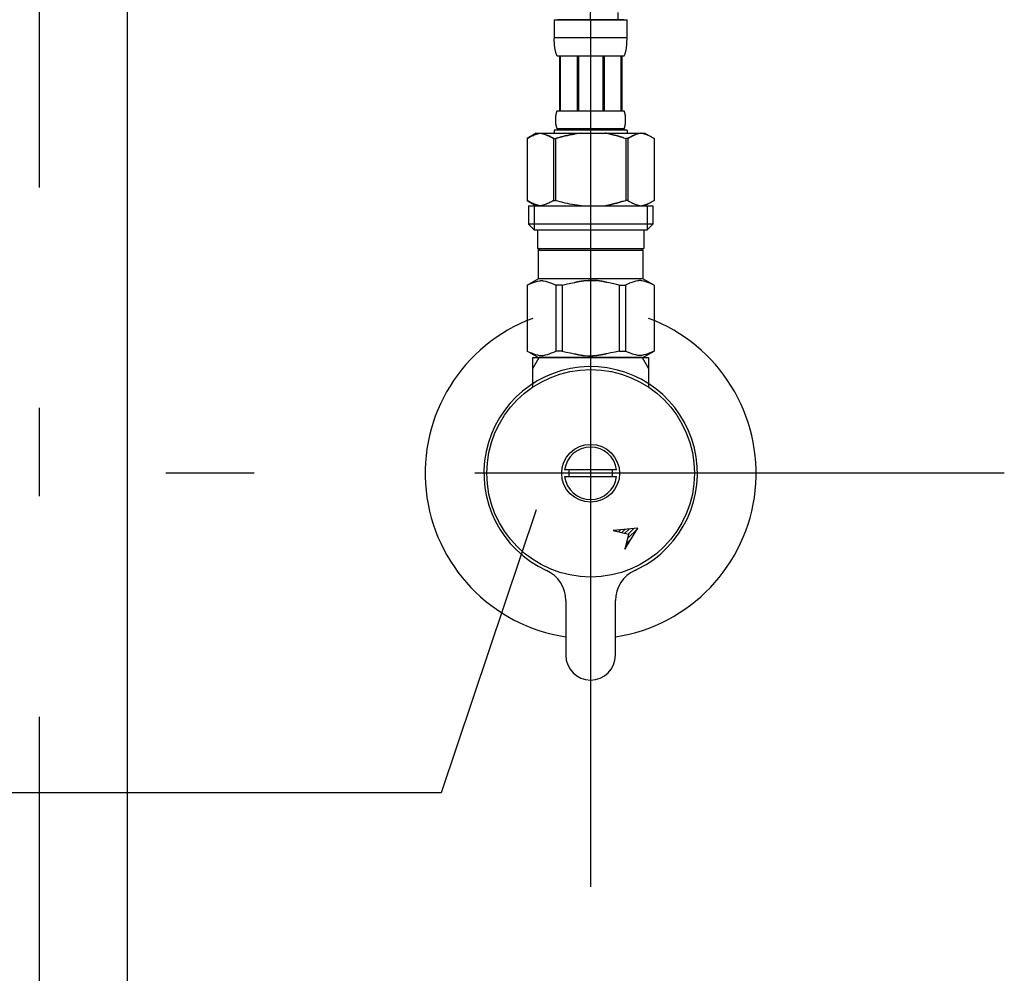
# Model space of a CAD drawing. Extents: x 100 to 4100, y 100 to 2870.
# Drawn here: x 1296 to 1475, y 944 to 1117 of the extents above; entities that cross this region are included whole.
import ezdxf

# ---------------------------------------------------------------- set-up
doc = ezdxf.new("R2010")
doc.units = 0
doc.header["$LTSCALE"] = 8
doc.linetypes.add('CENTER2', pattern=[24, 12, -5, 2, -5])
for name, color, linetype in [('A-0', 7, 'CONTINUOUS'), ('C-1', 1, 'CENTER2'), ('D-1', 4, 'CONTINUOUS')]:
    doc.layers.add(name, color=color, linetype=linetype)

msp = doc.modelspace()

# ---------------------------------------------------------------- linework, layer by layer
at = {"layer": 'A-0', "color": 5, "linetype": 'CONTINUOUS'}
for p, q in [((1316, 770), (1316, 1335)), ((1405, 1117.26), (1405, 1118.57)), ((1393.4, 1117.27), (1406.6, 1117.27)), ((1393.4, 1117.27), (1393.4, 1113.86)), ((1406, 1117.27), (1394, 1117.27)), ((1406.6, 1113.86), (1406.6, 1117.27)), ((1406.6, 1113.97), (1393.4, 1113.97)), ((1393.4, 1113.74), (1393.4, 1113.86)), ((1393.4, 1113.63), (1393.4, 1113.74)), ((1393.41, 1113.51), (1393.4, 1113.63)), ((1393.41, 1113.4), (1393.41, 1113.51)), ((1393.41, 1113.28), (1393.41, 1113.4)), ((1393.42, 1113.17), (1393.41, 1113.28)), ((1393.42, 1113.06), (1393.42, 1113.17)), ((1393.43, 1112.94), (1393.42, 1113.06)), ((1393.44, 1112.83), (1393.43, 1112.94)), ((1393.45, 1112.72), (1393.44, 1112.83)), ((1393.46, 1112.61), (1393.45, 1112.72)), ((1393.47, 1112.49), (1393.46, 1112.61)), ((1393.48, 1112.38), (1393.47, 1112.49)), ((1393.49, 1112.27), (1393.48, 1112.38)), ((1393.51, 1112.16), (1393.49, 1112.27)), ((1406.49, 1112.16), (1406.51, 1112.27)), ((1406.51, 1112.27), (1406.52, 1112.38)), ((1406.52, 1112.38), (1406.53, 1112.49)), ((1406.53, 1112.49), (1406.54, 1112.61)), ((1406.54, 1112.61), (1406.55, 1112.72)), ((1406.55, 1112.72), (1406.56, 1112.83)), ((1406.56, 1112.83), (1406.57, 1112.94)), ((1406.57, 1112.94), (1406.58, 1113.06)), ((1406.58, 1113.17), (1406.59, 1113.28)), ((1406.58, 1113.06), (1406.58, 1113.17)), ((1406.59, 1113.51), (1406.6, 1113.63)), ((1406.59, 1113.4), (1406.59, 1113.51)), ((1406.59, 1113.28), (1406.59, 1113.4)), ((1406.6, 1113.74), (1406.6, 1113.86)), ((1406.6, 1113.63), (1406.6, 1113.74)), ((1393.52, 1112.05), (1393.51, 1112.16)), ((1393.54, 1111.94), (1393.52, 1112.05)), ((1393.56, 1111.83), (1393.54, 1111.94)), ((1393.58, 1111.72), (1393.56, 1111.83)), ((1393.61, 1111.61), (1393.58, 1111.72)), ((1393.63, 1111.5), (1393.61, 1111.61)), ((1393.66, 1111.4), (1393.63, 1111.5)), ((1393.69, 1111.29), (1393.66, 1111.4)), ((1393.73, 1111.18), (1393.69, 1111.29)), ((1393.76, 1111.08), (1393.73, 1111.18)), ((1393.8, 1110.98), (1393.76, 1111.08)), ((1393.85, 1110.87), (1393.8, 1110.98)), ((1393.9, 1110.77), (1393.85, 1110.87)), ((1393.95, 1110.67), (1393.9, 1110.77)), ((1406.05, 1110.67), (1393.95, 1110.67)), ((1394.36, 1110.67), (1394.36, 1100.77)), ((1394.46, 1110.67), (1394.46, 1100.77)), ((1394.48, 1110.67), (1394.48, 1100.77)), ((1397.57, 1110.67), (1397.57, 1100.77)), ((1397.8, 1110.67), (1397.8, 1100.77)), ((1402.2, 1110.67), (1402.2, 1100.77)), ((1402.43, 1110.67), (1402.43, 1100.77)), ((1405.52, 1100.77), (1405.52, 1110.67)), ((1405.54, 1110.67), (1405.54, 1100.77)), ((1405.64, 1110.67), (1405.64, 1100.77)), ((1406.05, 1110.67), (1406.1, 1110.77)), ((1406.1, 1110.77), (1406.15, 1110.87)), ((1406.15, 1110.87), (1406.2, 1110.98)), ((1406.2, 1110.98), (1406.24, 1111.08)), ((1406.24, 1111.08), (1406.27, 1111.18)), ((1406.27, 1111.18), (1406.31, 1111.29)), ((1406.31, 1111.29), (1406.34, 1111.4)), ((1406.34, 1111.4), (1406.37, 1111.5)), ((1406.37, 1111.5), (1406.39, 1111.61)), ((1406.39, 1111.61), (1406.42, 1111.72)), ((1406.42, 1111.72), (1406.44, 1111.83)), ((1406.44, 1111.83), (1406.46, 1111.94)), ((1406.46, 1111.94), (1406.48, 1112.05)), ((1406.48, 1112.05), (1406.49, 1112.16)), ((1393.68, 1099.62), (1393.69, 1099.67)), ((1393.69, 1099.72), (1393.7, 1099.77)), ((1393.69, 1099.67), (1393.69, 1099.72)), ((1393.7, 1099.82), (1393.71, 1099.87)), ((1393.7, 1099.77), (1393.7, 1099.82)), ((1393.71, 1099.92), (1393.72, 1099.97)), ((1393.71, 1099.87), (1393.71, 1099.92)), ((1393.72, 1099.97), (1393.73, 1100.02)), ((1393.73, 1100.02), (1393.74, 1100.07)), ((1393.74, 1100.07), (1393.75, 1100.12)), ((1393.75, 1100.12), (1393.76, 1100.17)), ((1393.76, 1100.17), (1393.77, 1100.22)), ((1393.77, 1100.22), (1393.78, 1100.27)), ((1393.78, 1100.27), (1393.79, 1100.32)), ((1393.79, 1100.32), (1393.8, 1100.37)), ((1393.8, 1100.37), (1393.81, 1100.42)), ((1393.81, 1100.42), (1393.83, 1100.47)), ((1393.83, 1100.47), (1393.84, 1100.52)), ((1393.84, 1100.52), (1393.86, 1100.57)), ((1393.86, 1100.57), (1393.88, 1100.62)), ((1393.88, 1100.62), (1393.9, 1100.67)), ((1393.9, 1100.67), (1393.92, 1100.72)), ((1393.92, 1100.72), (1393.95, 1100.77)), ((1393.95, 1100.77), (1406.05, 1100.77)), ((1406.08, 1100.72), (1406.05, 1100.77)), ((1406.1, 1100.67), (1406.08, 1100.72)), ((1406.12, 1100.62), (1406.1, 1100.67)), ((1406.14, 1100.57), (1406.12, 1100.62)), ((1406.16, 1100.52), (1406.14, 1100.57)), ((1406.17, 1100.47), (1406.16, 1100.52)), ((1406.19, 1100.42), (1406.17, 1100.47)), ((1406.2, 1100.37), (1406.19, 1100.42)), ((1406.21, 1100.32), (1406.2, 1100.37)), ((1406.22, 1100.27), (1406.21, 1100.32)), ((1406.23, 1100.22), (1406.22, 1100.27)), ((1406.24, 1100.17), (1406.23, 1100.22)), ((1406.25, 1100.12), (1406.24, 1100.17)), ((1406.26, 1100.07), (1406.25, 1100.12)), ((1406.27, 1100.02), (1406.26, 1100.07)), ((1406.28, 1099.97), (1406.27, 1100.02)), ((1406.29, 1099.92), (1406.28, 1099.97)), ((1406.29, 1099.87), (1406.29, 1099.92)), ((1406.3, 1099.82), (1406.29, 1099.87)), ((1406.3, 1099.77), (1406.3, 1099.82)), ((1406.31, 1099.72), (1406.3, 1099.77)), ((1406.31, 1099.67), (1406.31, 1099.72)), ((1406.32, 1099.62), (1406.31, 1099.67)), ((1393.66, 1099.22), (1393.67, 1099.27)), ((1393.66, 1099.17), (1393.66, 1099.22)), ((1393.66, 1099.12), (1393.66, 1099.17)), ((1393.66, 1099.07), (1393.66, 1099.12)), ((1393.66, 1099.02), (1393.66, 1099.07)), ((1393.67, 1098.97), (1393.66, 1099.02)), ((1393.67, 1099.47), (1393.68, 1099.52)), ((1393.67, 1099.42), (1393.67, 1099.47)), ((1393.67, 1099.37), (1393.67, 1099.42)), ((1393.67, 1099.32), (1393.67, 1099.37)), ((1393.67, 1099.27), (1393.67, 1099.32)), ((1393.67, 1098.92), (1393.67, 1098.97)), ((1393.67, 1098.87), (1393.67, 1098.92)), ((1393.67, 1098.82), (1393.67, 1098.87)), ((1393.67, 1098.77), (1393.67, 1098.82)), ((1393.68, 1098.72), (1393.67, 1098.77)), ((1393.68, 1099.57), (1393.68, 1099.62)), ((1393.68, 1099.52), (1393.68, 1099.57)), ((1393.68, 1098.67), (1393.68, 1098.72)), ((1393.68, 1098.62), (1393.68, 1098.67)), ((1393.69, 1098.57), (1393.68, 1098.62)), ((1393.69, 1098.52), (1393.69, 1098.57)), ((1393.7, 1098.47), (1393.69, 1098.52)), ((1393.7, 1098.42), (1393.7, 1098.47)), ((1393.71, 1098.37), (1393.7, 1098.42)), ((1393.71, 1098.32), (1393.71, 1098.37)), ((1393.72, 1098.27), (1393.71, 1098.32)), ((1393.73, 1098.22), (1393.72, 1098.27)), ((1393.74, 1098.17), (1393.73, 1098.22)), ((1393.75, 1098.12), (1393.74, 1098.17)), ((1393.76, 1098.07), (1393.75, 1098.12)), ((1393.77, 1098.02), (1393.76, 1098.07)), ((1393.78, 1097.97), (1393.77, 1098.02)), ((1393.79, 1097.92), (1393.78, 1097.97)), ((1393.8, 1097.87), (1393.79, 1097.92)), ((1406.2, 1097.87), (1406.21, 1097.92)), ((1406.21, 1097.92), (1406.22, 1097.97)), ((1406.22, 1097.97), (1406.23, 1098.02)), ((1406.23, 1098.02), (1406.24, 1098.07)), ((1406.24, 1098.07), (1406.25, 1098.12)), ((1406.25, 1098.12), (1406.26, 1098.17)), ((1406.26, 1098.17), (1406.27, 1098.22)), ((1406.27, 1098.22), (1406.28, 1098.27)), ((1406.28, 1098.27), (1406.29, 1098.32)), ((1406.29, 1098.37), (1406.3, 1098.42)), ((1406.29, 1098.32), (1406.29, 1098.37)), ((1406.3, 1098.47), (1406.31, 1098.52)), ((1406.3, 1098.42), (1406.3, 1098.47)), ((1406.31, 1098.57), (1406.32, 1098.62)), ((1406.31, 1098.52), (1406.31, 1098.57)), ((1406.32, 1099.57), (1406.32, 1099.62)), ((1406.32, 1099.52), (1406.32, 1099.57)), ((1406.33, 1099.47), (1406.32, 1099.52)), ((1406.32, 1098.72), (1406.33, 1098.77)), ((1406.32, 1098.67), (1406.32, 1098.72)), ((1406.32, 1098.62), (1406.32, 1098.67)), ((1406.33, 1099.42), (1406.33, 1099.47)), ((1406.33, 1099.37), (1406.33, 1099.42)), ((1406.33, 1099.32), (1406.33, 1099.37)), ((1406.33, 1099.27), (1406.33, 1099.32)), ((1406.34, 1099.22), (1406.33, 1099.27)), ((1406.33, 1098.97), (1406.34, 1099.02)), ((1406.33, 1098.92), (1406.33, 1098.97)), ((1406.33, 1098.87), (1406.33, 1098.92)), ((1406.33, 1098.82), (1406.33, 1098.87)), ((1406.33, 1098.77), (1406.33, 1098.82)), ((1406.34, 1099.17), (1406.34, 1099.22)), ((1406.34, 1099.12), (1406.34, 1099.17)), ((1406.34, 1099.07), (1406.34, 1099.12)), ((1406.34, 1099.02), (1406.34, 1099.07)), ((1390.15, 1096.7), (1388.5, 1095.75)), ((1389.15, 1096.09), (1389.37, 1096.19)), ((1389.37, 1096.19), (1389.58, 1096.28)), ((1389.58, 1096.28), (1389.79, 1096.37)), ((1389.79, 1096.37), (1390, 1096.45)), ((1390, 1096.45), (1390.21, 1096.52)), ((1390.15, 1096.7), (1409.85, 1096.7)), ((1390.21, 1096.52), (1390.42, 1096.59)), ((1390.42, 1096.59), (1390.63, 1096.65)), ((1390.63, 1096.65), (1390.84, 1096.7)), ((1390.94, 1096.7), (1391.15, 1096.65)), ((1391.15, 1096.65), (1391.36, 1096.59)), ((1391.36, 1096.59), (1391.57, 1096.52)), ((1391.57, 1096.52), (1391.78, 1096.45)), ((1391.78, 1096.45), (1391.99, 1096.37)), ((1391.99, 1096.37), (1392.2, 1096.28)), ((1392.2, 1096.28), (1392.41, 1096.19)), ((1392.41, 1096.19), (1392.2, 1096.28)), ((1392.41, 1096.19), (1392.62, 1096.09)), ((1392.62, 1096.09), (1392.41, 1096.19)), ((1393.4, 1097.25), (1393.4, 1096.7)), ((1406.6, 1097.25), (1393.4, 1097.25)), ((1393.81, 1097.82), (1393.8, 1097.87)), ((1393.83, 1097.77), (1393.81, 1097.82)), ((1393.84, 1097.72), (1393.83, 1097.77)), ((1393.86, 1097.67), (1393.84, 1097.72)), ((1393.88, 1097.62), (1393.86, 1097.67)), ((1393.9, 1097.57), (1393.88, 1097.62)), ((1393.92, 1097.52), (1393.9, 1097.57)), ((1393.95, 1097.47), (1393.92, 1097.52)), ((1393.95, 1097.47), (1393.95, 1097.25)), ((1406.05, 1097.47), (1393.95, 1097.47)), ((1394.93, 1096.09), (1395.36, 1096.19)), ((1395.36, 1096.19), (1394.93, 1096.09)), ((1395.36, 1096.19), (1395.79, 1096.28)), ((1395.79, 1096.28), (1395.36, 1096.19)), ((1395.79, 1096.28), (1396.21, 1096.37)), ((1396.21, 1096.37), (1395.79, 1096.28)), ((1396.21, 1096.37), (1396.63, 1096.45)), ((1396.63, 1096.45), (1396.21, 1096.37)), ((1396.63, 1096.45), (1397.05, 1096.52)), ((1397.05, 1096.52), (1396.63, 1096.45)), ((1397.47, 1096.59), (1397.05, 1096.52)), ((1397.89, 1096.65), (1397.47, 1096.59)), ((1398.31, 1096.7), (1397.89, 1096.65)), ((1402.74, 1096.69), (1402.71, 1096.7)), ((1402.75, 1096.69), (1402.74, 1096.69)), ((1402.77, 1096.69), (1402.75, 1096.69)), ((1402.78, 1096.68), (1402.77, 1096.69)), ((1402.8, 1096.68), (1402.78, 1096.68)), ((1402.82, 1096.67), (1402.8, 1096.68)), ((1402.85, 1096.67), (1402.82, 1096.67)), ((1402.87, 1096.66), (1402.85, 1096.67)), ((1402.9, 1096.65), (1402.87, 1096.66)), ((1402.93, 1096.65), (1402.9, 1096.65)), ((1402.96, 1096.64), (1402.93, 1096.65)), ((1402.99, 1096.63), (1402.96, 1096.64)), ((1403.03, 1096.62), (1402.99, 1096.63)), ((1403.07, 1096.61), (1403.03, 1096.62)), ((1403.11, 1096.61), (1403.07, 1096.61)), ((1403.16, 1096.6), (1403.11, 1096.61)), ((1403.21, 1096.59), (1403.16, 1096.6)), ((1403.26, 1096.58), (1403.21, 1096.59)), ((1403.32, 1096.57), (1403.26, 1096.58)), ((1403.38, 1096.56), (1403.32, 1096.57)), ((1403.44, 1096.55), (1403.38, 1096.56)), ((1403.5, 1096.53), (1403.44, 1096.55)), ((1403.56, 1096.52), (1403.5, 1096.53)), ((1403.62, 1096.5), (1403.56, 1096.52)), ((1403.69, 1096.48), (1403.62, 1096.5)), ((1403.75, 1096.46), (1403.69, 1096.48)), ((1403.82, 1096.44), (1403.75, 1096.46)), ((1403.88, 1096.42), (1403.82, 1096.44)), ((1403.95, 1096.4), (1403.88, 1096.42)), ((1404.02, 1096.38), (1403.95, 1096.4)), ((1404.09, 1096.36), (1404.02, 1096.38)), ((1404.16, 1096.34), (1404.09, 1096.36)), ((1404.24, 1096.32), (1404.16, 1096.34)), ((1404.31, 1096.3), (1404.24, 1096.32)), ((1404.39, 1096.29), (1404.31, 1096.3)), ((1404.47, 1096.27), (1404.39, 1096.29)), ((1404.54, 1096.26), (1404.47, 1096.27)), ((1404.62, 1096.24), (1404.54, 1096.26)), ((1404.7, 1096.22), (1404.62, 1096.24)), ((1404.78, 1096.2), (1404.7, 1096.22)), ((1404.85, 1096.18), (1404.78, 1096.2)), ((1404.93, 1096.16), (1404.85, 1096.18)), ((1405, 1096.14), (1404.93, 1096.16)), ((1405.07, 1096.12), (1405, 1096.14)), ((1405.14, 1096.09), (1405.07, 1096.12)), ((1406.05, 1097.47), (1406.08, 1097.52)), ((1406.05, 1097.47), (1406.05, 1097.25)), ((1406.08, 1097.52), (1406.1, 1097.57)), ((1406.1, 1097.57), (1406.12, 1097.62)), ((1406.12, 1097.62), (1406.14, 1097.67)), ((1406.14, 1097.67), (1406.16, 1097.72)), ((1406.16, 1097.72), (1406.17, 1097.77)), ((1406.17, 1097.77), (1406.19, 1097.82)), ((1406.19, 1097.82), (1406.2, 1097.87)), ((1406.6, 1097.25), (1406.6, 1096.7)), ((1406.6, 1097.25), (1406.6, 1096.7)), ((1407.59, 1096.19), (1407.38, 1096.09)), ((1407.38, 1096.09), (1407.59, 1096.19)), ((1407.8, 1096.28), (1407.59, 1096.19)), ((1407.59, 1096.19), (1407.8, 1096.28)), ((1408.01, 1096.37), (1407.8, 1096.28)), ((1407.8, 1096.28), (1408.01, 1096.37)), ((1408.22, 1096.45), (1408.01, 1096.37)), ((1408.01, 1096.37), (1408.22, 1096.45)), ((1408.43, 1096.52), (1408.22, 1096.45)), ((1408.64, 1096.59), (1408.43, 1096.52)), ((1408.85, 1096.65), (1408.64, 1096.59)), ((1409.06, 1096.7), (1408.85, 1096.65)), ((1409.37, 1096.65), (1409.16, 1096.7)), ((1409.58, 1096.59), (1409.37, 1096.65)), ((1409.79, 1096.52), (1409.58, 1096.59)), ((1410, 1096.45), (1409.79, 1096.52)), ((1409.85, 1096.7), (1411.5, 1095.75)), ((1410.21, 1096.37), (1410, 1096.45)), ((1410.42, 1096.28), (1410.21, 1096.37)), ((1410.63, 1096.19), (1410.42, 1096.28)), ((1410.85, 1096.09), (1410.63, 1096.19)), ((1388.5, 1095.75), (1388.72, 1095.87)), ((1388.5, 1095.75), (1388.5, 1084.45)), ((1388.5, 1095.75), (1388.5, 1084.45)), ((1388.5, 1095.75), (1388.5, 1095.75)), ((1388.72, 1095.87), (1388.94, 1095.98)), ((1388.94, 1095.98), (1389.15, 1096.09)), ((1392.62, 1096.09), (1392.84, 1095.98)), ((1392.84, 1095.98), (1392.62, 1096.09)), ((1392.84, 1095.98), (1393.06, 1095.87)), ((1393.06, 1095.87), (1392.84, 1095.98)), ((1393.06, 1095.87), (1393.28, 1095.75)), ((1393.28, 1095.75), (1393.06, 1095.87)), ((1393.28, 1095.75), (1393.28, 1084.45)), ((1393.28, 1095.75), (1393.63, 1095.75)), ((1393.28, 1095.75), (1393.63, 1095.75)), ((1393.63, 1095.75), (1394.07, 1095.87)), ((1394.07, 1095.87), (1393.63, 1095.75)), ((1393.63, 1095.75), (1393.63, 1084.45)), ((1394.07, 1095.87), (1394.5, 1095.98)), ((1394.5, 1095.98), (1394.07, 1095.87)), ((1394.5, 1095.98), (1394.93, 1096.09)), ((1394.93, 1096.09), (1394.5, 1095.98)), ((1405.21, 1096.07), (1405.14, 1096.09)), ((1405.27, 1096.05), (1405.21, 1096.07)), ((1405.33, 1096.03), (1405.27, 1096.05)), ((1405.39, 1096.01), (1405.33, 1096.03)), ((1405.45, 1095.99), (1405.39, 1096.01)), ((1405.5, 1095.98), (1405.45, 1095.99)), ((1405.55, 1095.97), (1405.5, 1095.98)), ((1405.6, 1095.95), (1405.55, 1095.97)), ((1405.64, 1095.94), (1405.6, 1095.95)), ((1405.68, 1095.93), (1405.64, 1095.94)), ((1405.72, 1095.92), (1405.68, 1095.93)), ((1405.75, 1095.91), (1405.72, 1095.92)), ((1405.78, 1095.91), (1405.75, 1095.91)), ((1405.81, 1095.9), (1405.78, 1095.91)), ((1405.84, 1095.89), (1405.81, 1095.9)), ((1405.86, 1095.89), (1405.84, 1095.89)), ((1405.87, 1095.88), (1405.86, 1095.89)), ((1405.89, 1095.88), (1405.87, 1095.88)), ((1405.9, 1095.88), (1405.89, 1095.88)), ((1405.93, 1095.87), (1405.9, 1095.88)), ((1405.93, 1095.87), (1406.37, 1095.75)), ((1406.37, 1095.75), (1406.37, 1084.45)), ((1406.72, 1095.75), (1406.37, 1095.75)), ((1406.72, 1095.75), (1406.37, 1095.75)), ((1406.94, 1095.87), (1406.72, 1095.75)), ((1406.72, 1095.75), (1406.94, 1095.87)), ((1406.72, 1095.75), (1406.72, 1084.45)), ((1407.16, 1095.98), (1406.94, 1095.87)), ((1406.94, 1095.87), (1407.16, 1095.98)), ((1407.38, 1096.09), (1407.16, 1095.98)), ((1407.16, 1095.98), (1407.38, 1096.09)), ((1411.06, 1095.98), (1410.85, 1096.09)), ((1411.28, 1095.87), (1411.06, 1095.98)), ((1411.5, 1095.75), (1411.28, 1095.87)), ((1411.5, 1095.75), (1411.5, 1084.45)), ((1411.5, 1095.75), (1411.5, 1095.75)), ((1388.5, 1084.45), (1390.15, 1083.5)), ((1388.72, 1084.33), (1388.5, 1084.45)), ((1388.5, 1084.45), (1388.5, 1084.45)), ((1388.94, 1084.22), (1388.72, 1084.33)), ((1389.15, 1084.11), (1388.94, 1084.22)), ((1389.37, 1084.01), (1389.15, 1084.11)), ((1389.58, 1083.92), (1389.37, 1084.01)), ((1389.79, 1083.83), (1389.58, 1083.92)), ((1390, 1083.75), (1389.79, 1083.83)), ((1390.21, 1083.68), (1390, 1083.75)), ((1390.42, 1083.61), (1390.21, 1083.68)), ((1390.63, 1083.55), (1390.42, 1083.61)), ((1391.36, 1083.61), (1391.15, 1083.55)), ((1391.57, 1083.68), (1391.36, 1083.61)), ((1391.78, 1083.75), (1391.57, 1083.68)), ((1391.99, 1083.83), (1391.78, 1083.75)), ((1392.2, 1083.92), (1391.99, 1083.83)), ((1392.41, 1084.01), (1392.2, 1083.92)), ((1392.62, 1084.11), (1392.41, 1084.01)), ((1392.84, 1084.22), (1392.62, 1084.11)), ((1393.06, 1084.33), (1392.84, 1084.22)), ((1393.28, 1084.45), (1393.06, 1084.33)), ((1393.28, 1084.45), (1393.63, 1084.45)), ((1394.07, 1084.33), (1393.63, 1084.45)), ((1394.5, 1084.22), (1394.07, 1084.33)), ((1394.93, 1084.11), (1394.5, 1084.22)), ((1395.36, 1084.01), (1394.93, 1084.11)), ((1395.79, 1083.92), (1395.36, 1084.01)), ((1396.21, 1083.83), (1395.79, 1083.92)), ((1396.63, 1083.75), (1396.21, 1083.83)), ((1397.05, 1083.68), (1396.63, 1083.75)), ((1397.47, 1083.61), (1397.05, 1083.68)), ((1397.89, 1083.55), (1397.47, 1083.61)), ((1403.16, 1083.6), (1403.11, 1083.59)), ((1403.21, 1083.61), (1403.16, 1083.6)), ((1403.26, 1083.62), (1403.21, 1083.61)), ((1403.32, 1083.63), (1403.26, 1083.62)), ((1403.38, 1083.64), (1403.32, 1083.63)), ((1403.44, 1083.65), (1403.38, 1083.64)), ((1403.5, 1083.67), (1403.44, 1083.65)), ((1403.56, 1083.68), (1403.5, 1083.67)), ((1403.62, 1083.7), (1403.56, 1083.68)), ((1403.69, 1083.72), (1403.62, 1083.7)), ((1403.75, 1083.74), (1403.69, 1083.72)), ((1403.82, 1083.76), (1403.75, 1083.74)), ((1403.88, 1083.78), (1403.82, 1083.76)), ((1403.95, 1083.8), (1403.88, 1083.78)), ((1404.02, 1083.82), (1403.95, 1083.8)), ((1404.09, 1083.84), (1404.02, 1083.82)), ((1404.16, 1083.86), (1404.09, 1083.84)), ((1404.24, 1083.88), (1404.16, 1083.86)), ((1404.31, 1083.9), (1404.24, 1083.88)), ((1404.39, 1083.91), (1404.31, 1083.9)), ((1404.47, 1083.93), (1404.39, 1083.91)), ((1404.54, 1083.94), (1404.47, 1083.93)), ((1404.62, 1083.96), (1404.54, 1083.94)), ((1404.7, 1083.98), (1404.62, 1083.96)), ((1404.78, 1084), (1404.7, 1083.98)), ((1404.85, 1084.02), (1404.78, 1084)), ((1404.93, 1084.04), (1404.85, 1084.02)), ((1405, 1084.06), (1404.93, 1084.04)), ((1405.07, 1084.08), (1405, 1084.06)), ((1405.14, 1084.11), (1405.07, 1084.08)), ((1405.21, 1084.13), (1405.14, 1084.11)), ((1405.27, 1084.15), (1405.21, 1084.13)), ((1405.33, 1084.17), (1405.27, 1084.15)), ((1405.39, 1084.19), (1405.33, 1084.17)), ((1405.45, 1084.21), (1405.39, 1084.19)), ((1405.5, 1084.22), (1405.45, 1084.21)), ((1405.55, 1084.23), (1405.5, 1084.22)), ((1405.6, 1084.25), (1405.55, 1084.23)), ((1405.64, 1084.26), (1405.6, 1084.25)), ((1405.68, 1084.27), (1405.64, 1084.26)), ((1405.72, 1084.28), (1405.68, 1084.27)), ((1405.75, 1084.29), (1405.72, 1084.28)), ((1405.78, 1084.3), (1405.75, 1084.29)), ((1405.81, 1084.3), (1405.78, 1084.3)), ((1405.84, 1084.31), (1405.81, 1084.3)), ((1405.86, 1084.31), (1405.84, 1084.31)), ((1405.87, 1084.32), (1405.86, 1084.31)), ((1405.89, 1084.32), (1405.87, 1084.32)), ((1405.9, 1084.32), (1405.89, 1084.32)), ((1405.93, 1084.33), (1405.9, 1084.32)), ((1405.93, 1084.33), (1406.37, 1084.45)), ((1406.72, 1084.45), (1406.37, 1084.45)), ((1406.72, 1084.45), (1406.94, 1084.33)), ((1406.94, 1084.33), (1407.16, 1084.22)), ((1407.16, 1084.22), (1407.38, 1084.11)), ((1407.38, 1084.11), (1407.59, 1084.01)), ((1407.59, 1084.01), (1407.8, 1083.92)), ((1407.8, 1083.92), (1408.01, 1083.83)), ((1408.01, 1083.83), (1408.22, 1083.75)), ((1408.22, 1083.75), (1408.43, 1083.68)), ((1408.43, 1083.68), (1408.64, 1083.61)), ((1408.64, 1083.61), (1408.85, 1083.55)), ((1409.37, 1083.55), (1409.58, 1083.61)), ((1409.58, 1083.61), (1409.79, 1083.68)), ((1409.79, 1083.68), (1410, 1083.75)), ((1411.5, 1084.45), (1409.85, 1083.5)), ((1410, 1083.75), (1410.21, 1083.83)), ((1410.21, 1083.83), (1410.42, 1083.92)), ((1410.42, 1083.92), (1410.63, 1084.01)), ((1410.63, 1084.01), (1410.85, 1084.11)), ((1410.85, 1084.11), (1411.06, 1084.22)), ((1411.06, 1084.22), (1411.28, 1084.33)), ((1411.28, 1084.33), (1411.5, 1084.45)), ((1411.5, 1084.45), (1411.5, 1084.45)), ((1388.72, 1083.5), (1388.72, 1080.2)), ((1388.72, 1083.5), (1411.27, 1083.5)), ((1389.77, 1083.5), (1389.77, 1079.1)), ((1390.84, 1083.5), (1390.63, 1083.55)), ((1391.15, 1083.55), (1390.94, 1083.5)), ((1398.31, 1083.5), (1397.89, 1083.55)), ((1402.74, 1083.51), (1402.71, 1083.5)), ((1402.75, 1083.51), (1402.74, 1083.51)), ((1402.77, 1083.51), (1402.75, 1083.51)), ((1402.78, 1083.52), (1402.77, 1083.51)), ((1402.8, 1083.52), (1402.78, 1083.52)), ((1402.82, 1083.53), (1402.8, 1083.52)), ((1402.85, 1083.53), (1402.82, 1083.53)), ((1402.87, 1083.54), (1402.85, 1083.53)), ((1402.9, 1083.55), (1402.87, 1083.54)), ((1402.93, 1083.55), (1402.9, 1083.55)), ((1402.96, 1083.56), (1402.93, 1083.55)), ((1402.99, 1083.57), (1402.96, 1083.56)), ((1403.03, 1083.58), (1402.99, 1083.57)), ((1403.07, 1083.59), (1403.03, 1083.58)), ((1403.11, 1083.59), (1403.07, 1083.59)), ((1408.85, 1083.55), (1409.06, 1083.5)), ((1409.16, 1083.5), (1409.37, 1083.55)), ((1410.23, 1083.5), (1410.23, 1079.1)), ((1411.27, 1083.5), (1411.27, 1080.2)), ((1388.72, 1080.2), (1389.83, 1079.1)), ((1411.27, 1080.2), (1388.72, 1080.2)), ((1411.27, 1080.2), (1410.17, 1079.1)), ((1410.23, 1079.1), (1389.77, 1079.1)), ((1390.38, 1079.1), (1390.38, 1075.8)), ((1409.62, 1079.1), (1409.62, 1075.8)), ((1390.38, 1075.8), (1409.62, 1075.8)), ((1390.84, 1075.8), (1390.51, 1075.47)), ((1390.51, 1075.47), (1390.51, 1070.3)), ((1390.51, 1075.47), (1409.49, 1075.47)), ((1409.16, 1075.8), (1409.49, 1075.47)), ((1409.49, 1075.47), (1409.49, 1070.3)), ((1388.47, 1069.13), (1390.51, 1070.3)), ((1388.88, 1069.31), (1389.26, 1069.48)), ((1388.88, 1069.31), (1389.26, 1069.48)), ((1389.26, 1069.48), (1389.63, 1069.62)), ((1389.26, 1069.48), (1389.63, 1069.62)), ((1389.63, 1069.62), (1390, 1069.74)), ((1389.63, 1069.62), (1390, 1069.74)), ((1390, 1069.74), (1390.37, 1069.83)), ((1390.37, 1069.83), (1390.74, 1069.91)), ((1409.49, 1070.3), (1390.51, 1070.3)), ((1390.74, 1069.91), (1390.75, 1069.91)), ((1390.75, 1069.91), (1390.76, 1069.91)), ((1390.76, 1069.91), (1390.77, 1069.91)), ((1390.77, 1069.91), (1390.78, 1069.91)), ((1390.78, 1069.91), (1390.79, 1069.92)), ((1390.79, 1069.92), (1390.8, 1069.92)), ((1390.8, 1069.92), (1390.81, 1069.92)), ((1390.81, 1069.92), (1390.83, 1069.92)), ((1390.83, 1069.92), (1390.84, 1069.93)), ((1390.84, 1069.93), (1390.86, 1069.93)), ((1390.86, 1069.93), (1390.88, 1069.93)), ((1390.88, 1069.93), (1390.9, 1069.94)), ((1390.9, 1069.94), (1390.92, 1069.94)), ((1390.92, 1069.94), (1390.94, 1069.94)), ((1390.94, 1069.94), (1390.96, 1069.94)), ((1390.96, 1069.94), (1390.98, 1069.95)), ((1390.98, 1069.95), (1391.01, 1069.95)), ((1391.01, 1069.95), (1391.03, 1069.95)), ((1391.03, 1069.95), (1391.06, 1069.95)), ((1391.06, 1069.95), (1391.09, 1069.95)), ((1391.09, 1069.95), (1391.12, 1069.95)), ((1391.12, 1069.95), (1391.14, 1069.95)), ((1391.14, 1069.95), (1391.17, 1069.95)), ((1391.17, 1069.95), (1391.2, 1069.95)), ((1391.2, 1069.95), (1391.22, 1069.94)), ((1391.22, 1069.94), (1391.24, 1069.94)), ((1391.24, 1069.94), (1391.27, 1069.94)), ((1391.27, 1069.94), (1391.29, 1069.94)), ((1391.29, 1069.94), (1391.31, 1069.93)), ((1391.31, 1069.93), (1391.32, 1069.93)), ((1391.32, 1069.93), (1391.34, 1069.93)), ((1391.34, 1069.93), (1391.35, 1069.92)), ((1391.35, 1069.92), (1391.37, 1069.92)), ((1391.37, 1069.92), (1391.38, 1069.92)), ((1391.38, 1069.92), (1391.39, 1069.92)), ((1391.39, 1069.92), (1391.41, 1069.92)), ((1391.41, 1069.92), (1391.42, 1069.91)), ((1391.42, 1069.91), (1391.42, 1069.91)), ((1391.42, 1069.91), (1391.43, 1069.91)), ((1391.43, 1069.91), (1391.44, 1069.91)), ((1391.44, 1069.91), (1391.46, 1069.91)), ((1391.46, 1069.91), (1391.82, 1069.83)), ((1391.82, 1069.83), (1392.19, 1069.74)), ((1392.19, 1069.74), (1392.56, 1069.62)), ((1392.56, 1069.62), (1392.93, 1069.48)), ((1392.93, 1069.48), (1393.31, 1069.31)), ((1395.57, 1069.31), (1396.33, 1069.48)), ((1396.33, 1069.48), (1397.07, 1069.62)), ((1397.07, 1069.62), (1397.11, 1069.63)), ((1397.11, 1069.63), (1397.12, 1069.63)), ((1397.12, 1069.63), (1397.14, 1069.64)), ((1397.14, 1069.64), (1397.17, 1069.64)), ((1397.17, 1069.64), (1397.2, 1069.65)), ((1397.2, 1069.65), (1397.23, 1069.66)), ((1397.23, 1069.66), (1397.27, 1069.66)), ((1397.27, 1069.66), (1397.31, 1069.67)), ((1397.31, 1069.67), (1397.36, 1069.69)), ((1397.36, 1069.69), (1397.42, 1069.7)), ((1397.42, 1069.7), (1397.48, 1069.71)), ((1397.48, 1069.71), (1397.54, 1069.73)), ((1397.54, 1069.73), (1397.61, 1069.74)), ((1397.61, 1069.74), (1397.68, 1069.76)), ((1397.68, 1069.76), (1397.76, 1069.77)), ((1397.76, 1069.77), (1397.83, 1069.79)), ((1397.83, 1069.79), (1397.91, 1069.8)), ((1397.91, 1069.8), (1397.98, 1069.82)), ((1397.98, 1069.82), (1398.06, 1069.83)), ((1398.06, 1069.83), (1398.13, 1069.84)), ((1398.13, 1069.84), (1398.21, 1069.85)), ((1398.21, 1069.85), (1398.28, 1069.86)), ((1398.28, 1069.86), (1398.35, 1069.87)), ((1398.35, 1069.87), (1398.42, 1069.88)), ((1398.42, 1069.88), (1398.48, 1069.89)), ((1398.48, 1069.89), (1398.54, 1069.9)), ((1398.54, 1069.9), (1398.6, 1069.91)), ((1398.6, 1069.91), (1398.65, 1069.92)), ((1398.65, 1069.92), (1398.7, 1069.93)), ((1398.7, 1069.93), (1398.74, 1069.93)), ((1398.74, 1069.93), (1398.78, 1069.94)), ((1398.78, 1069.94), (1398.81, 1069.94)), ((1398.81, 1069.94), (1398.9, 1069.95)), ((1398.9, 1069.95), (1399.63, 1069.98)), ((1399.63, 1069.98), (1400.37, 1069.98)), ((1400.37, 1069.98), (1399.63, 1069.98)), ((1400.37, 1069.98), (1401.1, 1069.95)), ((1401.1, 1069.95), (1400.37, 1069.98)), ((1401.19, 1069.94), (1401.1, 1069.95)), ((1401.22, 1069.94), (1401.19, 1069.94)), ((1401.26, 1069.93), (1401.22, 1069.94)), ((1401.3, 1069.93), (1401.26, 1069.93)), ((1401.35, 1069.92), (1401.3, 1069.93)), ((1401.4, 1069.91), (1401.35, 1069.92)), ((1401.46, 1069.9), (1401.4, 1069.91)), ((1401.52, 1069.89), (1401.46, 1069.9)), ((1401.58, 1069.88), (1401.52, 1069.89)), ((1401.65, 1069.87), (1401.58, 1069.88)), ((1401.72, 1069.86), (1401.65, 1069.87)), ((1401.79, 1069.85), (1401.72, 1069.86)), ((1401.87, 1069.84), (1401.79, 1069.85)), ((1401.94, 1069.83), (1401.87, 1069.84)), ((1402.02, 1069.82), (1401.94, 1069.83)), ((1402.09, 1069.8), (1402.02, 1069.82)), ((1402.17, 1069.79), (1402.09, 1069.8)), ((1402.24, 1069.77), (1402.17, 1069.79)), ((1402.32, 1069.76), (1402.24, 1069.77)), ((1402.39, 1069.74), (1402.32, 1069.76)), ((1402.46, 1069.73), (1402.39, 1069.74)), ((1402.52, 1069.71), (1402.46, 1069.73)), ((1402.58, 1069.7), (1402.52, 1069.71)), ((1402.64, 1069.69), (1402.58, 1069.7)), ((1402.69, 1069.67), (1402.64, 1069.69)), ((1402.73, 1069.66), (1402.69, 1069.67)), ((1402.77, 1069.66), (1402.73, 1069.66)), ((1402.8, 1069.65), (1402.77, 1069.66)), ((1402.83, 1069.64), (1402.8, 1069.65)), ((1402.86, 1069.64), (1402.83, 1069.64)), ((1402.88, 1069.63), (1402.86, 1069.64)), ((1402.89, 1069.63), (1402.88, 1069.63)), ((1402.93, 1069.62), (1402.89, 1069.63)), ((1403.67, 1069.48), (1402.93, 1069.62)), ((1404.43, 1069.31), (1403.67, 1069.48)), ((1407.07, 1069.48), (1406.69, 1069.31)), ((1407.44, 1069.62), (1407.07, 1069.48)), ((1407.81, 1069.74), (1407.44, 1069.62)), ((1408.18, 1069.83), (1407.81, 1069.74)), ((1408.54, 1069.91), (1408.18, 1069.83)), ((1408.56, 1069.91), (1408.54, 1069.91)), ((1408.57, 1069.91), (1408.56, 1069.91)), ((1408.58, 1069.91), (1408.57, 1069.91)), ((1408.59, 1069.92), (1408.58, 1069.91)), ((1408.58, 1069.91), (1408.58, 1069.91)), ((1408.61, 1069.92), (1408.59, 1069.92)), ((1408.62, 1069.92), (1408.61, 1069.92)), ((1408.63, 1069.92), (1408.62, 1069.92)), ((1408.65, 1069.92), (1408.63, 1069.92)), ((1408.66, 1069.93), (1408.65, 1069.92)), ((1408.68, 1069.93), (1408.66, 1069.93)), ((1408.69, 1069.93), (1408.68, 1069.93)), ((1408.71, 1069.94), (1408.69, 1069.93)), ((1408.73, 1069.94), (1408.71, 1069.94)), ((1408.76, 1069.94), (1408.73, 1069.94)), ((1408.78, 1069.94), (1408.76, 1069.94)), ((1408.8, 1069.95), (1408.78, 1069.94)), ((1408.83, 1069.95), (1408.8, 1069.95)), ((1408.86, 1069.95), (1408.83, 1069.95)), ((1408.88, 1069.95), (1408.86, 1069.95)), ((1408.91, 1069.95), (1408.88, 1069.95)), ((1408.94, 1069.95), (1408.91, 1069.95)), ((1408.97, 1069.95), (1408.94, 1069.95)), ((1408.99, 1069.95), (1408.97, 1069.95)), ((1409.02, 1069.95), (1408.99, 1069.95)), ((1409.04, 1069.94), (1409.02, 1069.95)), ((1409.06, 1069.94), (1409.04, 1069.94)), ((1409.08, 1069.94), (1409.06, 1069.94)), ((1409.1, 1069.94), (1409.08, 1069.94)), ((1409.12, 1069.93), (1409.1, 1069.94)), ((1409.14, 1069.93), (1409.12, 1069.93)), ((1409.16, 1069.93), (1409.14, 1069.93)), ((1409.17, 1069.92), (1409.16, 1069.93)), ((1409.19, 1069.92), (1409.17, 1069.92)), ((1409.2, 1069.92), (1409.19, 1069.92)), ((1409.21, 1069.92), (1409.2, 1069.92)), ((1409.22, 1069.91), (1409.21, 1069.92)), ((1409.23, 1069.91), (1409.22, 1069.91)), ((1409.24, 1069.91), (1409.23, 1069.91)), ((1409.25, 1069.91), (1409.24, 1069.91)), ((1409.26, 1069.91), (1409.25, 1069.91)), ((1409.63, 1069.83), (1409.26, 1069.91)), ((1411.53, 1069.13), (1409.49, 1070.3)), ((1410, 1069.74), (1409.63, 1069.83)), ((1410.37, 1069.62), (1410, 1069.74)), ((1410.37, 1069.62), (1410, 1069.74)), ((1410.74, 1069.48), (1410.37, 1069.62)), ((1410.74, 1069.48), (1410.37, 1069.62)), ((1411.12, 1069.31), (1410.74, 1069.48)), ((1411.12, 1069.31), (1410.74, 1069.48)), ((1388.47, 1069.13), (1388.49, 1069.14)), ((1388.49, 1069.14), (1388.47, 1069.13)), ((1388.47, 1069.13), (1388.47, 1057.17)), ((1388.5, 1069.13), (1388.47, 1069.13)), ((1388.5, 1069.13), (1388.47, 1069.13)), ((1388.5, 1069.13), (1388.88, 1069.31)), ((1388.5, 1069.13), (1388.88, 1069.31)), ((1388.5, 1069.13), (1388.5, 1057.17)), ((1393.31, 1069.31), (1393.69, 1069.13)), ((1393.69, 1069.13), (1393.69, 1057.17)), ((1394.81, 1069.13), (1393.69, 1069.13)), ((1394.81, 1069.13), (1395.57, 1069.31)), ((1394.81, 1069.13), (1394.81, 1057.17)), ((1405.19, 1069.13), (1404.43, 1069.31)), ((1405.19, 1069.13), (1405.19, 1057.17)), ((1405.19, 1069.13), (1406.31, 1069.13)), ((1406.69, 1069.31), (1406.31, 1069.13)), ((1406.31, 1069.13), (1406.31, 1057.17)), ((1411.5, 1069.13), (1411.12, 1069.31)), ((1411.5, 1069.13), (1411.12, 1069.31)), ((1411.5, 1069.13), (1411.5, 1057.17)), ((1390.51, 1056), (1388.47, 1057.17)), ((1388.49, 1057.16), (1388.47, 1057.17)), ((1388.5, 1057.17), (1388.47, 1057.17)), ((1390.51, 1056), (1388.49, 1057.16)), ((1388.5, 1057.17), (1388.88, 1056.99)), ((1388.88, 1056.99), (1389.26, 1056.82)), ((1389.26, 1056.82), (1389.63, 1056.68)), ((1392.56, 1056.68), (1392.93, 1056.82)), ((1392.93, 1056.82), (1393.31, 1056.99)), ((1393.31, 1056.99), (1393.69, 1057.17)), ((1394.81, 1057.17), (1393.69, 1057.17)), ((1394.81, 1057.17), (1395.57, 1056.99)), ((1395.57, 1056.99), (1396.33, 1056.82)), ((1396.33, 1056.82), (1397.07, 1056.68)), ((1403.67, 1056.82), (1402.93, 1056.68)), ((1404.43, 1056.99), (1403.67, 1056.82)), ((1405.19, 1057.17), (1404.43, 1056.99)), ((1405.19, 1057.17), (1406.31, 1057.17)), ((1406.69, 1056.99), (1406.31, 1057.17)), ((1407.07, 1056.82), (1406.69, 1056.99)), ((1407.44, 1056.68), (1407.07, 1056.82)), ((1409.46, 1056), (1411.48, 1057.16)), ((1409.49, 1056), (1411.53, 1057.17)), ((1409.49, 1056), (1411.51, 1057.16)), ((1410.74, 1056.82), (1410.37, 1056.68)), ((1411.12, 1056.99), (1410.74, 1056.82)), ((1411.5, 1057.17), (1411.12, 1056.99)), ((1411.5, 1057.17), (1411.53, 1057.17)), ((1411.51, 1057.16), (1411.53, 1057.17)), ((1389.5, 1056), (1390.66, 1056)), ((1389.5, 1053.99), (1389.5, 1056)), ((1389.5, 1053.99), (1390.66, 1056)), ((1389.63, 1056.68), (1390, 1056.56)), ((1390, 1056.56), (1390.37, 1056.47)), ((1390.37, 1056.47), (1390.74, 1056.39)), ((1390.51, 1056), (1409.49, 1056)), ((1409.34, 1056), (1390.66, 1056)), ((1390.74, 1056.39), (1390.75, 1056.39)), ((1390.75, 1056.39), (1390.76, 1056.39)), ((1390.76, 1056.39), (1390.77, 1056.39)), ((1390.77, 1056.39), (1390.78, 1056.39)), ((1390.78, 1056.39), (1390.79, 1056.38)), ((1390.79, 1056.38), (1390.8, 1056.38)), ((1390.8, 1056.38), (1390.81, 1056.38)), ((1390.81, 1056.38), (1390.83, 1056.38)), ((1390.83, 1056.38), (1390.84, 1056.37)), ((1390.84, 1056.37), (1390.86, 1056.37)), ((1390.86, 1056.37), (1390.88, 1056.37)), ((1390.88, 1056.37), (1390.9, 1056.36)), ((1390.9, 1056.36), (1390.92, 1056.36)), ((1390.92, 1056.36), (1390.94, 1056.36)), ((1390.94, 1056.36), (1390.96, 1056.36)), ((1390.96, 1056.36), (1390.98, 1056.35)), ((1390.98, 1056.35), (1391.01, 1056.35)), ((1391.01, 1056.35), (1391.03, 1056.35)), ((1391.03, 1056.35), (1391.06, 1056.35)), ((1391.06, 1056.35), (1391.09, 1056.35)), ((1391.09, 1056.35), (1391.12, 1056.35)), ((1391.12, 1056.35), (1391.14, 1056.35)), ((1391.14, 1056.35), (1391.17, 1056.35)), ((1391.17, 1056.35), (1391.2, 1056.35)), ((1391.2, 1056.35), (1391.22, 1056.36)), ((1391.22, 1056.36), (1391.24, 1056.36)), ((1391.24, 1056.36), (1391.27, 1056.36)), ((1391.27, 1056.36), (1391.29, 1056.36)), ((1391.29, 1056.36), (1391.31, 1056.37)), ((1391.31, 1056.37), (1391.32, 1056.37)), ((1391.32, 1056.37), (1391.34, 1056.37)), ((1391.34, 1056.37), (1391.35, 1056.38)), ((1391.35, 1056.38), (1391.37, 1056.38)), ((1391.37, 1056.38), (1391.38, 1056.38)), ((1391.38, 1056.38), (1391.39, 1056.38)), ((1391.39, 1056.38), (1391.41, 1056.38)), ((1391.41, 1056.38), (1391.42, 1056.39)), ((1391.42, 1056.39), (1391.42, 1056.39)), ((1391.42, 1056.39), (1391.43, 1056.39)), ((1391.43, 1056.39), (1391.44, 1056.39)), ((1391.44, 1056.39), (1391.46, 1056.39)), ((1391.46, 1056.39), (1391.82, 1056.47)), ((1391.82, 1056.47), (1392.19, 1056.56)), ((1392.19, 1056.56), (1392.56, 1056.68)), ((1407, 1056), (1393, 1056)), ((1397.07, 1056.68), (1397.11, 1056.67)), ((1397.11, 1056.67), (1397.12, 1056.67)), ((1397.12, 1056.67), (1397.14, 1056.66)), ((1397.14, 1056.66), (1397.17, 1056.66)), ((1397.17, 1056.66), (1397.2, 1056.65)), ((1397.2, 1056.65), (1397.23, 1056.64)), ((1397.23, 1056.64), (1397.27, 1056.64)), ((1397.27, 1056.64), (1397.31, 1056.63)), ((1397.31, 1056.63), (1397.36, 1056.61)), ((1397.36, 1056.61), (1397.42, 1056.6)), ((1397.42, 1056.6), (1397.48, 1056.59)), ((1397.48, 1056.59), (1397.54, 1056.57)), ((1397.54, 1056.57), (1397.61, 1056.56)), ((1397.61, 1056.56), (1397.68, 1056.54)), ((1397.68, 1056.54), (1397.76, 1056.53)), ((1397.76, 1056.53), (1397.83, 1056.51)), ((1397.83, 1056.51), (1397.91, 1056.5)), ((1397.91, 1056.5), (1397.98, 1056.48)), ((1397.98, 1056.48), (1398.06, 1056.47)), ((1398.06, 1056.47), (1398.13, 1056.46)), ((1398.13, 1056.46), (1398.21, 1056.45)), ((1398.21, 1056.45), (1398.28, 1056.44)), ((1398.28, 1056.44), (1398.35, 1056.43)), ((1398.35, 1056.43), (1398.42, 1056.42)), ((1398.42, 1056.42), (1398.48, 1056.41)), ((1398.48, 1056.41), (1398.54, 1056.4)), ((1398.54, 1056.4), (1398.6, 1056.39)), ((1398.6, 1056.39), (1398.65, 1056.38)), ((1398.65, 1056.38), (1398.7, 1056.37)), ((1398.7, 1056.37), (1398.74, 1056.37)), ((1398.74, 1056.37), (1398.78, 1056.36)), ((1398.78, 1056.36), (1398.81, 1056.36)), ((1398.81, 1056.36), (1398.9, 1056.35)), ((1398.9, 1056.35), (1399.63, 1056.32)), ((1399.63, 1056.32), (1400.37, 1056.32)), ((1400.37, 1056.32), (1401.1, 1056.35)), ((1401.1, 1056.35), (1400.37, 1056.32)), ((1401.19, 1056.36), (1401.1, 1056.35)), ((1401.22, 1056.36), (1401.19, 1056.36)), ((1401.26, 1056.37), (1401.22, 1056.36)), ((1401.3, 1056.37), (1401.26, 1056.37)), ((1401.35, 1056.38), (1401.3, 1056.37)), ((1401.4, 1056.39), (1401.35, 1056.38)), ((1401.46, 1056.4), (1401.4, 1056.39)), ((1401.52, 1056.41), (1401.46, 1056.4)), ((1401.58, 1056.42), (1401.52, 1056.41)), ((1401.65, 1056.43), (1401.58, 1056.42)), ((1401.72, 1056.44), (1401.65, 1056.43)), ((1401.79, 1056.45), (1401.72, 1056.44)), ((1401.87, 1056.46), (1401.79, 1056.45)), ((1401.94, 1056.47), (1401.87, 1056.46)), ((1402.02, 1056.48), (1401.94, 1056.47)), ((1402.09, 1056.5), (1402.02, 1056.48)), ((1402.17, 1056.51), (1402.09, 1056.5)), ((1402.24, 1056.53), (1402.17, 1056.51)), ((1402.32, 1056.54), (1402.24, 1056.53)), ((1402.39, 1056.56), (1402.32, 1056.54)), ((1402.46, 1056.57), (1402.39, 1056.56)), ((1402.52, 1056.59), (1402.46, 1056.57)), ((1402.58, 1056.6), (1402.52, 1056.59)), ((1402.64, 1056.61), (1402.58, 1056.6)), ((1402.69, 1056.63), (1402.64, 1056.61)), ((1402.73, 1056.64), (1402.69, 1056.63)), ((1402.77, 1056.64), (1402.73, 1056.64)), ((1402.8, 1056.65), (1402.77, 1056.64)), ((1402.83, 1056.66), (1402.8, 1056.65)), ((1402.86, 1056.66), (1402.83, 1056.66)), ((1402.88, 1056.67), (1402.86, 1056.66)), ((1402.89, 1056.67), (1402.88, 1056.67)), ((1402.93, 1056.68), (1402.89, 1056.67)), ((1407.81, 1056.56), (1407.44, 1056.68)), ((1408.18, 1056.47), (1407.81, 1056.56)), ((1408.54, 1056.39), (1408.18, 1056.47)), ((1408.56, 1056.39), (1408.54, 1056.39)), ((1408.57, 1056.39), (1408.56, 1056.39)), ((1408.58, 1056.39), (1408.57, 1056.39)), ((1408.59, 1056.38), (1408.58, 1056.39)), ((1408.58, 1056.39), (1408.58, 1056.39)), ((1408.61, 1056.38), (1408.59, 1056.38)), ((1408.62, 1056.38), (1408.61, 1056.38)), ((1408.63, 1056.38), (1408.62, 1056.38)), ((1408.65, 1056.38), (1408.63, 1056.38)), ((1408.66, 1056.37), (1408.65, 1056.38)), ((1408.68, 1056.37), (1408.66, 1056.37)), ((1408.69, 1056.37), (1408.68, 1056.37)), ((1408.71, 1056.36), (1408.69, 1056.37)), ((1408.73, 1056.36), (1408.71, 1056.36)), ((1408.76, 1056.36), (1408.73, 1056.36)), ((1408.78, 1056.36), (1408.76, 1056.36)), ((1408.8, 1056.35), (1408.78, 1056.36)), ((1408.83, 1056.35), (1408.8, 1056.35)), ((1408.86, 1056.35), (1408.83, 1056.35)), ((1408.88, 1056.35), (1408.86, 1056.35)), ((1408.91, 1056.35), (1408.88, 1056.35)), ((1408.94, 1056.35), (1408.91, 1056.35)), ((1408.97, 1056.35), (1408.94, 1056.35)), ((1408.99, 1056.35), (1408.97, 1056.35)), ((1409.02, 1056.35), (1408.99, 1056.35)), ((1409.04, 1056.36), (1409.02, 1056.35)), ((1409.06, 1056.36), (1409.04, 1056.36)), ((1409.08, 1056.36), (1409.06, 1056.36)), ((1409.1, 1056.36), (1409.08, 1056.36)), ((1409.12, 1056.37), (1409.1, 1056.36)), ((1409.14, 1056.37), (1409.12, 1056.37)), ((1409.16, 1056.37), (1409.14, 1056.37)), ((1409.17, 1056.38), (1409.16, 1056.37)), ((1409.19, 1056.38), (1409.17, 1056.38)), ((1409.2, 1056.38), (1409.19, 1056.38)), ((1409.21, 1056.38), (1409.2, 1056.38)), ((1409.22, 1056.39), (1409.21, 1056.38)), ((1409.23, 1056.39), (1409.22, 1056.39)), ((1409.24, 1056.39), (1409.23, 1056.39)), ((1409.25, 1056.39), (1409.24, 1056.39)), ((1409.26, 1056.39), (1409.25, 1056.39)), ((1409.63, 1056.47), (1409.26, 1056.39)), ((1409.34, 1056), (1410.5, 1056)), ((1409.34, 1056), (1410.5, 1053.99)), ((1410, 1056.56), (1409.63, 1056.47)), ((1410.37, 1056.68), (1410, 1056.56)), ((1410.5, 1056), (1410.5, 1053.99)), ((1389.5, 1050.72), (1389.5, 1053.99)), ((1410.5, 1053.99), (1410.5, 1050.72)), ((1396.1, 1035.6), (1395.29, 1035.6)), ((1403.9, 1035.6), (1396.1, 1035.6)), ((1404.71, 1035.6), (1403.9, 1035.6)), ((1395.29, 1034.4), (1396.1, 1034.4)), ((1396.1, 1034.4), (1403.9, 1034.4)), ((1403.9, 1034.4), (1404.71, 1034.4)), ((1408.56, 1025.02), (1404.11, 1024.6)), ((1405.07, 1024.38), (1405.42, 1024.72)), ((1405.65, 1024.24), (1406.2, 1024.8)), ((1406.22, 1021.21), (1408.56, 1025.02)), ((1406.22, 1024.11), (1406.98, 1024.87)), ((1406.68, 1023.15), (1408.54, 1025.01)), ((1406.79, 1023.98), (1407.76, 1024.94)), ((1404.11, 1024.6), (1406.86, 1023.96)), ((1404.5, 1024.51), (1404.64, 1024.65)), ((1406.86, 1023.96), (1406.22, 1021.21)), ((1406.46, 1022.23), (1407.47, 1023.24)), ((1406.25, 1021.31), (1406.35, 1021.41)), ((1395.5, 1011.93), (1395.5, 1002)), ((1404.5, 1002), (1404.5, 1011.93))]:
    msp.add_line(p, q, dxfattribs=at)
for radius in [18.82, 5.25]:
    msp.add_circle((1400, 1035), radius, dxfattribs=at)
for centre, radius, start, end in [((1400, 1035), 30, 110.487, 261.373), ((1400, 1035), 30, 278.627, 69.513), ((1400, 1035), 19.35, 296.322, 245.531), ((1400, 1035), 4.75, 7.257, 172.743), ((1400, 1035), 3.95, 171.263, 188.737), ((1400, 1035), 3.95, 351.263, 8.737), ((1400, 1035), 4.75, 187.257, 352.743), ((1400, 1035), 19.35, 294.469, 296.322), ((1389.5, 1011.93), 6, 0, 65.531), ((1410.5, 1011.93), 6, 114.469, 180), ((1400, 1002), 4.5, 180, 270), ((1400, 1002), 4.5, 270, 0)]:
    msp.add_arc(centre, radius, start, end, dxfattribs=at)
at = {"layer": 'C-1', "color": 16, "linetype": 'CENTER2'}
for p, q in [((1300, 1758.85), (1300, 655.11)), ((1400, 1117.27), (1400, 960)), ((1400, 1042.76), (1400, 960)), ((1475, 1035), (1125, 1035))]:
    msp.add_line(p, q, dxfattribs=at)
at = {"layer": 'C-1', "color": 16, "linetype": 'CONTINUOUS'}
msp.add_line((1400, 1117.27), (1400.01, 1119.9), dxfattribs=at)
at = {"layer": 'D-1', "color": 4, "linetype": 'CONTINUOUS'}
for p, q in [((1390.15, 1028.35), (1372.87, 977.06)), ((1372.87, 977.06), (1061, 977.06))]:
    msp.add_line(p, q, dxfattribs=at)

doc.saveas('drawing.dxf')
